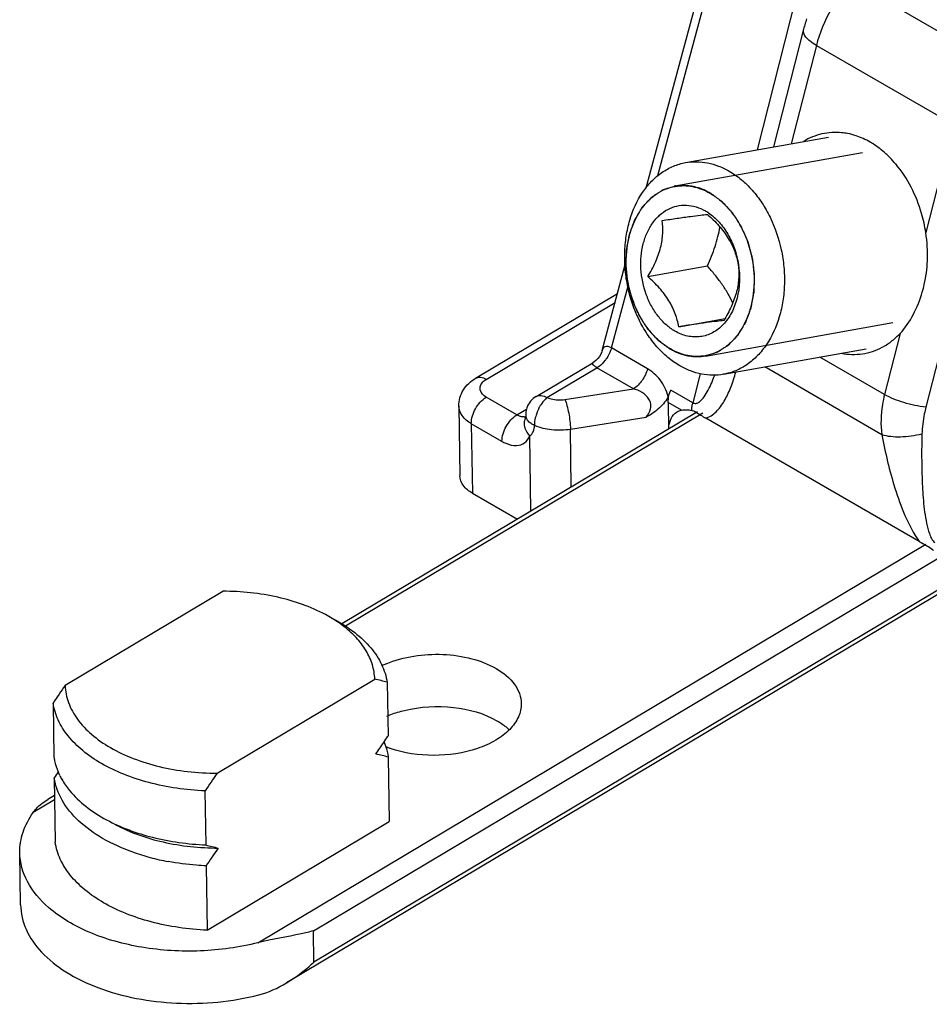
# Model space of a CAD drawing. Units: millimetres. Extents: x 299 to 994, y 404 to 873.
# Drawn here: x 530 to 551, y 426 to 449 of the extents above; entities that cross this region are included whole.
import ezdxf

# ---------------------------------------------------------------- set-up
doc = ezdxf.new("R2010")
doc.units = ezdxf.units.MM
doc.header["$LTSCALE"] = 23.1
doc.layers.get('0').update_dxf_attribs({"linetype": 'CONTINUOUS'})

# ---------------------------------------------------------------- blocks, each defined once
blk = doc.blocks.new('A$Cc6bf3921')
at = {"color": 7, "linetype": 'Continuous'}
for p, q in [((14.564, 19.042), (15.848, 23.807)), ((18.276, 22.901), (18.265, 22.866)), ((18.287, 22.936), (18.276, 22.901)), ((18.297, 22.971), (18.287, 22.936)), ((18.226, 22.726), (17.53, 19.993)), ((18.235, 22.761), (18.226, 22.726)), ((18.245, 22.796), (18.235, 22.761)), ((18.255, 22.831), (18.245, 22.796)), ((18.265, 22.866), (18.255, 22.831)), ((15.484, 19.626), (18.804, 20.221)), ((16.049, 18.916), (16.051, 18.915)), ((16.049, 18.916), (16.051, 18.915)), ((13.546, 15.262), (14.074, 17.223)), ((14.607, 16.975), (15.99, 17.223)), ((16.711, 17.261), (16.712, 17.258)), ((16.711, 17.261), (16.712, 17.258)), ((10.6, 14.613), (13.901, 16.582)), ((15.324, 15.812), (16.403, 16.005)), ((13.479, 15.118), (13.442, 15.07)), ((13.51, 15.171), (13.479, 15.118)), ((13.534, 15.227), (13.51, 15.171)), ((13.546, 15.262), (13.534, 15.227)), ((15.131, 15.295), (15.129, 15.296)), ((15.131, 15.295), (15.129, 15.296)), ((16.365, 14.705), (19.685, 15.299)), ((12.01, 14.189), (13.328, 14.975)), ((13.355, 14.992), (13.328, 14.975)), ((13.4, 15.028), (13.355, 14.992)), ((13.442, 15.07), (13.4, 15.028)), ((15.079, 14.187), (15.144, 14.337)), ((10.209, 13.964), (10.234, 12.346)), ((15.08, 14.049), (15.089, 13.432)), ((15.762, 13.833), (7.493, 8.901)), ((11.766, 13.753), (11.765, 13.729)), ((11.756, 13.681), (11.755, 13.678)), ((11.755, 13.679), (11.755, 13.678)), ((11.757, 13.686), (11.756, 13.681)), ((11.759, 13.691), (11.757, 13.686)), ((11.763, 13.707), (11.759, 13.691)), ((11.765, 13.729), (11.763, 13.707)), ((20.915, 10.816), (15.952, 13.686)), ((10.526, 11.939), (11.572, 11.334)), ((1.057, 7.474), (4.723, 9.661)), ((21.713, 9.807), (6.2, 0.555)), ((4.59, 5.431), (8.256, 7.618)), ((8.545, 7.545), (8.564, 6.291)), ((0.776, 7.061), (0.795, 5.807)), ((8.571, 5.805), (8.594, 4.308)), ((0.802, 5.321), (0.825, 3.824)), ((0.809, 4.914), (0.654, 4.822)), ((4.308, 5.018), (4.327, 3.764)), ((4.358, 1.781), (8.594, 4.308)), ((0.021, 2.369), (0.002, 3.583)), ((4.335, 3.278), (4.358, 1.781))]:
    blk.add_line(p, q, dxfattribs=at)
at = {"color": 9, "linetype": 'Continuous'}
for p, q in [((18.143, 23.844), (17.145, 19.924)), ((22.855, 21.811), (19.347, 23.84)), ((14.84, 19.326), (15.996, 23.617)), ((18.524, 22.352), (17.942, 20.067)), ((18.524, 22.352), (21.708, 20.511)), ((21.708, 20.511), (21.069, 18.001)), ((22.668, 20.216), (21.07, 13.941)), ((13.76, 15.318), (14.141, 16.734)), ((10.85, 14.588), (13.845, 16.375)), ((20.471, 15.653), (20.11, 14.237)), ((14.598, 14.833), (13.76, 15.318)), ((20.11, 14.237), (18.607, 15.106)), ((12.26, 14.164), (13.423, 14.858)), ((14.27, 14.368), (13.423, 14.858)), ((15.819, 14.718), (15.648, 14.045)), ((20.046, 13.3), (17.322, 14.876)), ((12.677, 14.119), (14.27, 14.368)), ((15.648, 14.045), (15.144, 14.337)), ((11.562, 13.761), (10.849, 14.173)), ((15.386, 13.872), (15.08, 14.049)), ((15.884, 13.801), (7.577, 8.847)), ((11.562, 13.761), (11.786, 13.895)), ((11.585, 13.75), (11.563, 13.761)), ((11.214, 13.145), (10.501, 13.557)), ((10.501, 13.557), (10.526, 11.939)), ((12.805, 13.431), (14.567, 13.707)), ((12.825, 12.081), (12.805, 13.431)), ((11.887, 11.522), (11.86, 13.269)), ((5.54, 1.491), (21.07, 10.753)), ((6.832, 1.767), (21.414, 10.464)), ((21.735, 9.92), (6.843, 1.038)), ((0.81, 4.811), (0.313, 4.514)), ((6.843, 1.038), (6.832, 1.767))]:
    blk.add_line(p, q, dxfattribs=at)
at = {"color": 2, "linetype": 'Continuous'}
for p, q in [((15.235, 19.084), (19.597, 19.865)), ((15.944, 15.127), (20.302, 15.907))]:
    blk.add_line(p, q, dxfattribs=at)
at = {"color": 7, "linetype": 'Continuous'}
for centre, radius, start, end in [((18.963, 18.829), 1.5, 79.0033, 84.2937), ((18.944, 18.742), 1.59, 71.5879, 78.9596), ((18.903, 18.616), 1.722, 65.6803, 71.6002), ((18.852, 18.503), 1.846, 59.9256, 65.6802), ((18.802, 18.415), 1.947, 57.628, 59.9473), ((18.422, 17.954), 2.546, 40.0979, 44.668), ((15.427, 18.015), 1.076, 99.8694, 100.135), ((15.359, 17.488), 1.171, 55.9656, 59.9443), ((17.757, 17.486), 3.351, 357.5769, 8.8494), ((19.204, 16.858), 1.748, 310.4916, 316.4464), ((19.346, 16.666), 1.509, 298.0046, 301.2151), ((15.752, 16.196), 1.076, 279.8694, 280.135), ((12.266, 13.759), 0.501, 120.8375, 160.2055), ((12.268, 13.759), 0.502, 168.0201, 180.8665), ((12.266, 13.759), 0.5, 160.2156, 167.9739), ((15.489, 13.361), 0.519, 72.7153, 75.8694), ((15.484, 13.347), 0.534, 66.1703, 72.6979), ((15.463, 13.299), 0.586, 62.1982, 66.1345), ((20.768, 21.561), 9.232, 237.3674, 237.7433), ((9.407, 5.855), 2.296, 112.7976, 115.4353), ((6.968, 1.89), 5.871, 74.4178, 77.3253), ((23.786, -8.323), 27.679, 145.2002, 146.2345), ((-17.042, 23.426), 30.81, 325.8906, 326.2101), ((-13.293, 20.881), 26.28, 325.1855, 325.9004), ((9.424, 8.31), 2.438, 247.9027, 250.6399), ((6.994, 0.15), 5.871, 74.4178, 77.3253), ((26.408, -11.814), 30.81, 145.8906, 146.2101), ((2.372, 6.087), 1.605, 202.8748, 206.0653), ((2.446, 6.123), 1.688, 206.0702, 209.6291), ((27.319, -10.366), 27.679, 145.2002, 146.2345), ((5.904, 9.419), 5.871, 254.4178, 257.3253), ((27.345, -12.106), 27.679, 145.2002, 146.2345), ((4.359, 8.488), 5.188, 250.6043, 255.1913), ((4.505, 9.055), 5.774, 255.234, 259.499)]:
    blk.add_arc(centre, radius, start, end, dxfattribs=at)
at = {"color": 2, "linetype": 'Continuous'}
blk.add_arc((15.52, 17.475), 1.634, 99.4896, 100.016, dxfattribs=at)
at = {"color": 9, "linetype": 'Continuous'}
for centre, radius, start, end in [((16.947, 13.713), 1.341, 165.6797, 169.6829), ((15.662, 14.26), 0.243, 300.6673, 304.9519), ((11.936, 13.754), 0.17, 180.875, 187.2435), ((16.807, 13.739), 1.199, 169.6745, 173.9886), ((12.059, 13.559), 0.328, 177.527, 186.5938), ((11.721, 13.905), 0.192, 273.2268, 279.8255), ((15.845, 14.089), 0.416, 284.9342, 288.3164)]:
    blk.add_arc(centre, radius, start, end, dxfattribs=at)
for points, knots in [([(19.347, 23.84), (19.26, 23.751), (19.088, 23.543), (18.777, 23.064), (18.599, 22.645), (18.524, 22.352)], [0, 0, 0, 0, 0.217414, 0.470584, 1, 1, 1, 1]), ([(18.524, 22.352), (18.475, 22.381), (18.389, 22.437), (18.286, 22.531), (18.224, 22.624), (18.218, 22.692), (18.224, 22.719)], [0, 0, 0, 0, 0.339811, 0.617653, 0.831427, 1, 1, 1, 1]), ([(13.76, 15.318), (13.716, 15.344), (13.635, 15.375), (13.564, 15.315), (13.551, 15.281), (13.546, 15.263)], [0, 0, 0, 0, 0.584755, 0.785055, 1, 1, 1, 1]), ([(13.76, 15.318), (13.754, 15.297), (13.727, 15.213), (13.686, 15.133), (13.649, 15.077)], [0, 0, 0, 0, 0.241497, 1, 1, 1, 1]), ([(13.424, 14.858), (13.411, 14.866), (13.389, 14.88), (13.357, 14.902), (13.333, 14.924), (13.317, 14.945), (13.315, 14.965), (13.323, 14.972), (13.328, 14.975)], [0, 0, 0, 0, 0.252753, 0.462346, 0.688883, 0.828461, 0.916192, 1, 1, 1, 1]), ([(13.649, 15.077), (13.636, 15.059), (13.585, 14.989), (13.523, 14.927), (13.472, 14.89)], [0, 0, 0, 0, 0.260401, 1, 1, 1, 1]), ([(14.598, 14.833), (14.574, 14.736), (14.488, 14.559), (14.35, 14.416), (14.27, 14.368)], [0, 0, 0, 0, 0.515905, 1, 1, 1, 1]), ([(15.079, 14.187), (15.042, 14.326), (14.921, 14.581), (14.71, 14.768), (14.598, 14.833)], [0, 0, 0, 0, 0.527073, 1, 1, 1, 1]), ([(15.801, 14.061), (15.847, 14.093), (15.923, 14.185), (16.044, 14.394), (16.116, 14.567), (16.16, 14.685)], [0, 0, 0, 0, 0.232351, 0.480219, 1, 1, 1, 1]), ([(15.976, 13.693), (16.069, 13.724), (16.238, 13.856), (16.411, 14.12), (16.549, 14.425), (16.62, 14.643), (16.652, 14.756)], [0, 0, 0, 0, 0.22818, 0.470604, 0.728856, 1, 1, 1, 1]), ([(10.6, 14.613), (10.633, 14.633), (10.726, 14.647), (10.808, 14.612), (10.85, 14.588)], [0, 0, 0, 0, 0.446372, 1, 1, 1, 1]), ([(10.849, 14.173), (10.786, 14.21), (10.695, 14.295), (10.705, 14.443), (10.745, 14.501), (10.77, 14.527)], [0, 0, 0, 0, 0.520295, 0.746905, 1, 1, 1, 1]), ([(12.01, 14.189), (12.043, 14.208), (12.136, 14.223), (12.218, 14.188), (12.26, 14.164)], [0, 0, 0, 0, 0.446369, 1, 1, 1, 1]), ([(14.567, 13.707), (14.615, 13.762), (14.675, 13.866), (14.679, 14.02), (14.624, 14.165), (14.478, 14.294), (14.34, 14.349), (14.27, 14.368)], [0, 0, 0, 0, 0.247709, 0.376393, 0.505557, 0.755932, 1, 1, 1, 1]), ([(20.11, 14.237), (20.09, 14.158), (20.025, 13.851), (20.015, 13.531), (20.046, 13.3)], [0, 0, 0, 0, 0.257864, 1, 1, 1, 1]), ([(21.07, 13.941), (20.898, 13.959), (20.566, 14.029), (20.251, 14.155), (20.11, 14.237)], [0, 0, 0, 0, 0.516066, 1, 1, 1, 1]), ([(10.501, 13.557), (10.419, 13.605), (10.278, 13.714), (10.21, 13.886), (10.209, 13.964)], [0, 0, 0, 0, 0.548057, 1, 1, 1, 1]), ([(10.501, 13.557), (10.5, 13.678), (10.58, 13.918), (10.744, 14.111), (10.849, 14.173)], [0, 0, 0, 0, 0.497666, 1, 1, 1, 1]), ([(12.114, 13.993), (12.103, 13.975), (12.059, 13.899), (12.025, 13.818), (12.006, 13.756)], [0, 0, 0, 0, 0.246694, 1, 1, 1, 1]), ([(12.26, 14.164), (12.247, 14.153), (12.191, 14.103), (12.145, 14.042), (12.114, 13.993)], [0, 0, 0, 0, 0.226741, 1, 1, 1, 1]), ([(12.26, 14.164), (12.29, 14.151), (12.425, 14.107), (12.571, 14.103), (12.677, 14.119)], [0, 0, 0, 0, 0.236277, 1, 1, 1, 1]), ([(12.677, 14.119), (12.697, 14.074), (12.73, 13.968), (12.78, 13.74), (12.803, 13.555), (12.805, 13.431)], [0, 0, 0, 0, 0.20922, 0.471489, 1, 1, 1, 1]), ([(15.648, 14.045), (15.67, 14.033), (15.72, 14.02), (15.766, 14.04), (15.786, 14.051)], [0, 0, 0, 0, 0.523726, 1, 1, 1, 1]), ([(11.214, 13.145), (11.212, 13.266), (11.293, 13.506), (11.457, 13.699), (11.562, 13.761)], [0, 0, 0, 0, 0.497672, 1, 1, 1, 1]), ([(12.006, 13.756), (12, 13.735), (11.979, 13.658), (11.968, 13.578), (11.969, 13.52)], [0, 0, 0, 0, 0.267271, 1, 1, 1, 1]), ([(21.07, 13.941), (21.057, 13.89), (21.01, 13.684), (20.983, 13.473), (20.979, 13.315)], [0, 0, 0, 0, 0.252739, 1, 1, 1, 1]), ([(11.732, 13.713), (11.724, 13.713), (11.688, 13.713), (11.651, 13.72), (11.625, 13.731)], [0, 0, 0, 0, 0.224554, 1, 1, 1, 1]), ([(11.733, 13.521), (11.735, 13.499), (11.755, 13.406), (11.809, 13.322), (11.86, 13.269)], [0, 0, 0, 0, 0.235421, 1, 1, 1, 1]), ([(11.969, 13.518), (11.942, 13.529), (11.854, 13.575), (11.776, 13.662), (11.767, 13.733)], [0, 0, 0, 0, 0.297008, 1, 1, 1, 1]), ([(11.86, 13.269), (11.893, 13.297), (11.951, 13.374), (11.971, 13.469), (11.971, 13.519)], [0, 0, 0, 0, 0.457732, 1, 1, 1, 1]), ([(11.971, 13.519), (12.097, 13.466), (12.376, 13.402), (12.661, 13.409), (12.805, 13.431)], [0, 0, 0, 0, 0.485396, 1, 1, 1, 1]), ([(20.979, 13.315), (20.815, 13.273), (20.503, 13.228), (20.184, 13.256), (20.046, 13.3)], [0, 0, 0, 0, 0.538967, 1, 1, 1, 1]), ([(20.046, 13.3), (20.126, 12.881), (20.275, 12.244), (20.573, 11.414), (20.781, 11.004), (20.915, 10.816)], [0, 0, 0, 0, 0.484214, 0.738354, 1, 1, 1, 1]), ([(20.979, 13.315), (20.97, 12.974), (20.968, 12.459), (21.007, 11.767), (21.05, 11.416), (21.087, 11.241)], [0, 0, 0, 0, 0.491525, 0.742671, 1, 1, 1, 1]), ([(11.214, 13.145), (11.243, 13.129), (11.348, 13.074), (11.469, 13.044), (11.555, 13.049)], [0, 0, 0, 0, 0.279668, 1, 1, 1, 1]), ([(11.555, 13.049), (11.619, 13.052), (11.753, 13.095), (11.833, 13.208), (11.86, 13.269)], [0, 0, 0, 0, 0.491655, 1, 1, 1, 1]), ([(21.087, 11.241), (21.104, 11.16), (21.135, 11.038), (21.199, 10.886), (21.247, 10.817), (21.278, 10.792)], [0, 0, 0, 0, 0.504039, 0.758224, 1, 1, 1, 1])]:
    blk.add_open_spline(points, degree=3, knots=knots, dxfattribs=at)
at = {"color": 7, "linetype": 'Continuous'}
for points, knots in [([(19.112, 20.322), (18.96, 20.337), (18.648, 20.319), (18.359, 20.2), (18.227, 20.12)], [0, 0, 0, 0, 0.498125, 1, 1, 1, 1]), ([(20.233, 19.745), (20.203, 19.775), (20.082, 19.891), (19.949, 19.993), (19.844, 20.06)], [0, 0, 0, 0, 0.256893, 1, 1, 1, 1]), ([(15.348, 14.903), (15.251, 14.96), (15.061, 15.094), (14.807, 15.344), (14.582, 15.64), (14.326, 16.092), (14.154, 16.598), (14.073, 17.127), (14.06, 17.526), (14.095, 17.916), (14.202, 18.4), (14.398, 18.841), (14.682, 19.195), (14.924, 19.403), (15.193, 19.551), (15.386, 19.609), (15.484, 19.626)], [0, 0, 0, 0, 0.05847, 0.119938, 0.184242, 0.250967, 0.388837, 0.458668, 0.5279, 0.595737, 0.661484, 0.784424, 0.841628, 0.896152, 0.948631, 1, 1, 1, 1]), ([(15.484, 19.626), (15.567, 19.641), (15.739, 19.655), (15.999, 19.628), (16.257, 19.553), (16.42, 19.474), (16.5, 19.428)], [0, 0, 0, 0, 0.240988, 0.485836, 0.737992, 1, 1, 1, 1]), ([(21.069, 18.001), (21.046, 18.151), (20.92, 18.721), (20.649, 19.264), (20.37, 19.595)], [0, 0, 0, 0, 0.258735, 1, 1, 1, 1]), ([(16.5, 19.428), (16.598, 19.371), (16.788, 19.237), (17.042, 18.987), (17.267, 18.691), (17.523, 18.239), (17.695, 17.733), (17.776, 17.204), (17.789, 16.805), (17.754, 16.415), (17.647, 15.931), (17.45, 15.49), (17.166, 15.136), (16.925, 14.928), (16.656, 14.78), (16.462, 14.722), (16.365, 14.705)], [0, 0, 0, 0, 0.05847, 0.119938, 0.184242, 0.250967, 0.388837, 0.458668, 0.5279, 0.595737, 0.661484, 0.784424, 0.841628, 0.896152, 0.948631, 1, 1, 1, 1]), ([(15.129, 15.296), (15.051, 15.341), (14.899, 15.448), (14.696, 15.648), (14.516, 15.885), (14.311, 16.247), (14.139, 16.753), (14.089, 17.287), (14.126, 17.707), (14.212, 18.093), (14.369, 18.446), (14.596, 18.729), (14.79, 18.895), (15.005, 19.015), (15.16, 19.06), (15.238, 19.074)], [0, 0, 0, 0, 0.058485, 0.11997, 0.184292, 0.251035, 0.388942, 0.527793, 0.595647, 0.661409, 0.784376, 0.841592, 0.896127, 0.948619, 1, 1, 1, 1]), ([(15.242, 19.075), (15.309, 19.087), (15.445, 19.097), (15.651, 19.075), (15.855, 19.015), (15.985, 18.953), (16.049, 18.916)], [0, 0, 0, 0, 0.241011, 0.485904, 0.73808, 1, 1, 1, 1]), ([(16.051, 18.915), (16.129, 18.87), (16.28, 18.763), (16.484, 18.563), (16.664, 18.326), (16.869, 17.964), (17.041, 17.458), (17.091, 16.924), (17.053, 16.505), (16.968, 16.118), (16.81, 15.765), (16.583, 15.482), (16.39, 15.316), (16.175, 15.197), (16.02, 15.151), (15.942, 15.137)], [0, 0, 0, 0, 0.058485, 0.11997, 0.184292, 0.251035, 0.388942, 0.527793, 0.595647, 0.661409, 0.784376, 0.841592, 0.896127, 0.948619, 1, 1, 1, 1]), ([(15.234, 15.709), (15.161, 15.752), (15.019, 15.856), (14.835, 16.056), (14.68, 16.294), (14.519, 16.655), (14.438, 17.052), (14.443, 17.449), (14.491, 17.734), (14.566, 17.955), (14.647, 18.114), (14.737, 18.257), (14.871, 18.41), (15.063, 18.546), (15.277, 18.627), (15.503, 18.647), (15.732, 18.606), (15.876, 18.542), (15.945, 18.502)], [0, 0, 0, 0, 0.060358, 0.124429, 0.191847, 0.261808, 0.4045, 0.475106, 0.543521, 0.60883, 0.640169, 0.670569, 0.728562, 0.783458, 0.836441, 0.889123, 0.943186, 1, 1, 1, 1]), ([(14.94, 18.281), (15.056, 18.299), (15.274, 18.331), (15.57, 18.373), (15.804, 18.403), (15.935, 18.418), (15.989, 18.424)], [0, 0, 0, 0, 0.331609, 0.624012, 0.846944, 1, 1, 1, 1]), ([(15.989, 18.424), (16.083, 18.34), (16.26, 18.167), (16.449, 17.923), (16.562, 17.715), (16.647, 17.515), (16.687, 17.361), (16.706, 17.26)], [0, 0, 0, 0, 0.269979, 0.533488, 0.658771, 0.778062, 1, 1, 1, 1]), ([(16.014, 18.459), (16.105, 18.398), (16.275, 18.246), (16.479, 17.961), (16.631, 17.627), (16.692, 17.385), (16.711, 17.261)], [0, 0, 0, 0, 0.229868, 0.476128, 0.734896, 1, 1, 1, 1]), ([(14.607, 16.975), (14.671, 17.083), (14.787, 17.301), (14.893, 17.588), (14.939, 17.816), (14.96, 18.027), (14.952, 18.182), (14.94, 18.281)], [0, 0, 0, 0, 0.273459, 0.538417, 0.663362, 0.781626, 1, 1, 1, 1]), ([(15.99, 17.223), (16.024, 17.298), (16.088, 17.448), (16.171, 17.675), (16.238, 17.902), (16.269, 18.054), (16.282, 18.129)], [0, 0, 0, 0, 0.258155, 0.512467, 0.760485, 1, 1, 1, 1]), ([(16.712, 17.258), (16.752, 17), (16.743, 16.664), (16.628, 16.299), (16.533, 16.085), (16.403, 15.898), (16.242, 15.753), (16.112, 15.669), (15.973, 15.61), (15.827, 15.576), (15.677, 15.57), (15.526, 15.59), (15.376, 15.636), (15.281, 15.682), (15.234, 15.709)], [0, 0, 0, 0, 0.289006, 0.357426, 0.423405, 0.547352, 0.60586, 0.662444, 0.717696, 0.772344, 0.827184, 0.882981, 0.940429, 1, 1, 1, 1]), ([(16.581, 16.365), (16.545, 16.44), (16.466, 16.591), (16.326, 16.809), (16.166, 17.02), (16.05, 17.156), (15.99, 17.223)], [0, 0, 0, 0, 0.23953, 0.48762, 0.742014, 1, 1, 1, 1]), ([(16.706, 17.26), (16.718, 17.161), (16.726, 17.006), (16.705, 16.795), (16.659, 16.566), (16.553, 16.28), (16.437, 16.062), (16.373, 15.954)], [0, 0, 0, 0, 0.218375, 0.336639, 0.461584, 0.726542, 1, 1, 1, 1]), ([(20.988, 16.617), (21.004, 16.675), (21.066, 16.913), (21.098, 17.159), (21.105, 17.344)], [0, 0, 0, 0, 0.246967, 1, 1, 1, 1]), ([(15.324, 15.812), (15.305, 15.913), (15.265, 16.067), (15.18, 16.267), (15.067, 16.475), (14.879, 16.718), (14.701, 16.892), (14.607, 16.975)], [0, 0, 0, 0, 0.221938, 0.341229, 0.466512, 0.730021, 1, 1, 1, 1]), ([(20.471, 15.654), (20.593, 15.782), (20.799, 16.093), (20.935, 16.435), (20.988, 16.617)], [0, 0, 0, 0, 0.484304, 1, 1, 1, 1]), ([(16.373, 15.954), (16.32, 15.949), (16.188, 15.934), (15.954, 15.903), (15.658, 15.861), (15.44, 15.829), (15.324, 15.812)], [0, 0, 0, 0, 0.153056, 0.375989, 0.668392, 1, 1, 1, 1]), ([(15.937, 15.136), (15.871, 15.124), (15.735, 15.114), (15.529, 15.136), (15.324, 15.196), (15.194, 15.258), (15.131, 15.295)], [0, 0, 0, 0, 0.241011, 0.485904, 0.73808, 1, 1, 1, 1]), ([(19.107, 15.194), (19.266, 15.163), (19.598, 15.153), (19.912, 15.258), (20.055, 15.334)], [0, 0, 0, 0, 0.501167, 1, 1, 1, 1]), ([(16.365, 14.705), (16.281, 14.69), (16.11, 14.676), (15.85, 14.703), (15.592, 14.778), (15.428, 14.857), (15.348, 14.903)], [0, 0, 0, 0, 0.240988, 0.485836, 0.737992, 1, 1, 1, 1]), ([(10.209, 13.964), (10.207, 14.095), (10.285, 14.363), (10.487, 14.546), (10.6, 14.613)], [0, 0, 0, 0, 0.499324, 1, 1, 1, 1]), ([(15.087, 14.206), (15.038, 14.099), (14.882, 13.902), (14.676, 13.769), (14.567, 13.707)], [0, 0, 0, 0, 0.484584, 1, 1, 1, 1]), ([(15.08, 14.049), (15.08, 14.075), (15.086, 14.127), (15.081, 14.181), (15.087, 14.206)], [0, 0, 0, 0, 0.499929, 1, 1, 1, 1]), ([(15.091, 13.433), (15.094, 13.517), (15.121, 13.672), (15.225, 13.797), (15.284, 13.833)], [0, 0, 0, 0, 0.546672, 1, 1, 1, 1]), ([(15.457, 13.881), (15.47, 13.882), (15.523, 13.882), (15.576, 13.874), (15.615, 13.864)], [0, 0, 0, 0, 0.238122, 1, 1, 1, 1]), ([(10.526, 11.939), (10.444, 11.986), (10.303, 12.095), (10.235, 12.268), (10.234, 12.346)], [0, 0, 0, 0, 0.548057, 1, 1, 1, 1]), ([(21.088, 10.722), (21.102, 10.715), (21.159, 10.683), (21.213, 10.644), (21.25, 10.611)], [0, 0, 0, 0, 0.243767, 1, 1, 1, 1]), ([(7.11, 9.118), (6.765, 9.303), (5.977, 9.575), (5.153, 9.66), (4.723, 9.661)], [0, 0, 0, 0, 0.476687, 1, 1, 1, 1]), ([(7.506, 8.866), (7.476, 8.889), (7.349, 8.98), (7.214, 9.062), (7.11, 9.118)], [0, 0, 0, 0, 0.242245, 1, 1, 1, 1]), ([(7.318, 9.006), (7.484, 8.917), (7.789, 8.723), (8.167, 8.369), (8.43, 7.975), (8.523, 7.686), (8.545, 7.545)], [0, 0, 0, 0, 0.286752, 0.546644, 0.782231, 1, 1, 1, 1]), ([(8.256, 7.618), (8.252, 7.731), (8.213, 7.963), (8.061, 8.295), (7.822, 8.604), (7.618, 8.782), (7.506, 8.866)], [0, 0, 0, 0, 0.225915, 0.463577, 0.720086, 1, 1, 1, 1]), ([(8.518, 7.972), (8.929, 8.145), (9.623, 8.245), (10.494, 8.122), (10.902, 7.967), (11.078, 7.864)], [0, 0, 0, 0, 0.50933, 0.767055, 1, 1, 1, 1]), ([(11.078, 7.864), (11.242, 7.77), (11.524, 7.552), (11.661, 7.207), (11.663, 7.051)], [0, 0, 0, 0, 0.548054, 1, 1, 1, 1]), ([(1.057, 7.474), (1.061, 7.338), (1.118, 7.056), (1.335, 6.664), (1.673, 6.31), (2.117, 6.004), (2.65, 5.755), (3.255, 5.57), (3.909, 5.457), (4.361, 5.431), (4.59, 5.431)], [0, 0, 0, 0, 0.091982, 0.190433, 0.299091, 0.419708, 0.55223, 0.695104, 0.845752, 1, 1, 1, 1]), ([(4.308, 5.018), (3.869, 5.037), (3.224, 5.129), (2.427, 5.389), (1.907, 5.637), (1.468, 5.935), (1.122, 6.277), (0.882, 6.653), (0.796, 6.927), (0.776, 7.061)], [0, 0, 0, 0, 0.301682, 0.443106, 0.574968, 0.696041, 0.806212, 0.906658, 1, 1, 1, 1]), ([(8.536, 6.758), (8.568, 6.771), (8.702, 6.824), (8.84, 6.866), (8.946, 6.891)], [0, 0, 0, 0, 0.242991, 1, 1, 1, 1]), ([(11.663, 7.051), (11.664, 6.945), (11.613, 6.719), (11.395, 6.423), (11.062, 6.176), (10.477, 5.918), (9.63, 5.795), (8.937, 5.896), (8.616, 6.009)], [0, 0, 0, 0, 0.088015, 0.186251, 0.299954, 0.42907, 0.715873, 1, 1, 1, 1]), ([(8.946, 6.891), (9.317, 6.981), (10.062, 7.024), (10.793, 6.827), (11.097, 6.651)], [0, 0, 0, 0, 0.520217, 1, 1, 1, 1]), ([(11.097, 6.651), (11.124, 6.635), (11.225, 6.573), (11.319, 6.501), (11.383, 6.441)], [0, 0, 0, 0, 0.261032, 1, 1, 1, 1]), ([(8.473, 6.149), (8.485, 6.121), (8.528, 6.009), (8.558, 5.893), (8.571, 5.805)], [0, 0, 0, 0, 0.255019, 1, 1, 1, 1]), ([(0.795, 5.807), (0.799, 5.778), (0.821, 5.66), (0.858, 5.546), (0.893, 5.463)], [0, 0, 0, 0, 0.245989, 1, 1, 1, 1]), ([(2.636, 3.594), (2.392, 3.68), (1.941, 3.881), (1.37, 4.287), (0.968, 4.768), (0.83, 5.14), (0.802, 5.321)], [0, 0, 0, 0, 0.295434, 0.559176, 0.791531, 1, 1, 1, 1]), ([(0.979, 5.289), (1.032, 5.196), (1.194, 4.964), (1.541, 4.636), (1.852, 4.437), (2.022, 4.346)], [0, 0, 0, 0, 0.225538, 0.593263, 1, 1, 1, 1]), ([(0.313, 4.514), (0.336, 4.547), (0.432, 4.667), (0.556, 4.764), (0.654, 4.822)], [0, 0, 0, 0, 0.258772, 1, 1, 1, 1]), ([(0.002, 3.583), (0, 3.743), (0.055, 4.077), (0.214, 4.374), (0.313, 4.514)], [0, 0, 0, 0, 0.483108, 1, 1, 1, 1]), ([(2.022, 4.346), (2.357, 4.166), (3.115, 3.891), (3.911, 3.782), (4.327, 3.764)], [0, 0, 0, 0, 0.477081, 1, 1, 1, 1]), ([(2.23, 4.234), (2.575, 4.049), (3.362, 3.777), (4.186, 3.692), (4.616, 3.691)], [0, 0, 0, 0, 0.476687, 1, 1, 1, 1]), ([(4.358, 1.781), (3.919, 1.8), (3.274, 1.892), (2.476, 2.152), (1.957, 2.4), (1.518, 2.698), (1.171, 3.04), (0.931, 3.416), (0.846, 3.69), (0.825, 3.824)], [0, 0, 0, 0, 0.301682, 0.443106, 0.574968, 0.696042, 0.806212, 0.906658, 1, 1, 1, 1]), ([(0.673, 2.309), (0.476, 2.48), (0.146, 2.86), (0.006, 3.353), (0.002, 3.583)], [0, 0, 0, 0, 0.531333, 1, 1, 1, 1]), ([(4.335, 3.278), (4.26, 3.282), (3.965, 3.299), (3.67, 3.338), (3.453, 3.378)], [0, 0, 0, 0, 0.252154, 1, 1, 1, 1]), ([(0.021, 2.369), (0.024, 2.175), (0.121, 1.766), (0.504, 1.227), (1.087, 0.77), (2.122, 0.277), (3.662, 0), (4.937, 0.118), (5.559, 0.277)], [0, 0, 0, 0, 0.08851, 0.185896, 0.297215, 0.423222, 0.706823, 1, 1, 1, 1]), ([(5.54, 1.491), (5.104, 1.379), (4.2, 1.255), (2.864, 1.334), (1.652, 1.664), (0.95, 2.066), (0.673, 2.309)], [0, 0, 0, 0, 0.265255, 0.532931, 0.782993, 1, 1, 1, 1]), ([(6.832, 1.767), (6.737, 1.74), (6.309, 1.637), (5.872, 1.575), (5.54, 1.491)], [0, 0, 0, 0, 0.222932, 1, 1, 1, 1]), ([(6.2, 0.555), (6.258, 0.59), (6.485, 0.734), (6.695, 0.903), (6.843, 1.038)], [0, 0, 0, 0, 0.253037, 1, 1, 1, 1])]:
    blk.add_open_spline(points, degree=3, knots=knots, dxfattribs=at)
at = {"color": 2, "linetype": 'Continuous'}
for points, knots in [([(15.127, 15.287), (15.108, 15.3), (15.071, 15.327), (15.016, 15.367), (14.97, 15.401), (14.934, 15.428), (14.906, 15.448), (14.883, 15.465), (14.867, 15.476), (14.859, 15.482), (14.854, 15.486), (14.85, 15.49), (14.845, 15.496), (14.837, 15.505), (14.827, 15.516), (14.814, 15.529), (14.798, 15.547), (14.777, 15.569), (14.745, 15.605), (14.712, 15.64), (14.679, 15.676), (14.654, 15.702), (14.636, 15.722), (14.623, 15.736), (14.617, 15.742), (14.611, 15.749), (14.606, 15.757), (14.601, 15.765), (14.594, 15.776), (14.582, 15.795), (14.565, 15.821), (14.544, 15.853), (14.516, 15.896), (14.489, 15.939), (14.461, 15.982), (14.444, 16.008), (14.43, 16.03), (14.421, 16.043), (14.415, 16.054), (14.409, 16.062), (14.405, 16.071), (14.4, 16.083), (14.393, 16.098), (14.383, 16.122), (14.369, 16.152), (14.353, 16.189), (14.332, 16.237), (14.311, 16.285), (14.289, 16.333), (14.276, 16.364), (14.265, 16.388), (14.259, 16.403), (14.254, 16.414), (14.251, 16.419), (14.25, 16.426), (14.247, 16.434), (14.244, 16.447), (14.239, 16.463), (14.232, 16.489), (14.223, 16.522), (14.213, 16.561), (14.199, 16.613), (14.184, 16.665), (14.17, 16.717), (14.161, 16.749), (14.154, 16.775), (14.15, 16.792), (14.147, 16.803), (14.146, 16.81), (14.145, 16.82), (14.142, 16.841), (14.138, 16.875), (14.133, 16.915), (14.128, 16.955), (14.122, 17.009), (14.115, 17.063), (14.11, 17.11), (14.107, 17.136), (14.104, 17.156), (14.102, 17.173), (14.101, 17.187), (14.099, 17.2), (14.1, 17.217), (14.1, 17.243), (14.101, 17.276), (14.103, 17.329), (14.105, 17.396), (14.106, 17.462), (14.108, 17.515), (14.109, 17.548), (14.11, 17.575), (14.11, 17.592), (14.113, 17.604), (14.115, 17.617), (14.118, 17.633), (14.121, 17.652), (14.126, 17.677), (14.134, 17.721), (14.144, 17.772), (14.153, 17.822), (14.16, 17.86), (14.167, 17.898), (14.173, 17.929), (14.177, 17.95), (14.179, 17.959), (14.18, 17.966), (14.183, 17.973), (14.186, 17.981), (14.19, 17.993), (14.198, 18.013), (14.208, 18.042), (14.225, 18.088), (14.242, 18.133), (14.259, 18.179), (14.272, 18.214), (14.282, 18.242), (14.291, 18.265), (14.296, 18.28), (14.3, 18.291), (14.303, 18.298), (14.305, 18.304), (14.308, 18.309), (14.313, 18.318), (14.321, 18.33), (14.333, 18.35), (14.348, 18.374), (14.371, 18.414), (14.395, 18.454), (14.419, 18.493), (14.437, 18.523), (14.452, 18.547), (14.464, 18.567), (14.471, 18.579), (14.477, 18.589), (14.481, 18.596), (14.485, 18.599), (14.488, 18.603), (14.495, 18.61), (14.504, 18.62), (14.519, 18.636), (14.538, 18.656), (14.567, 18.687), (14.597, 18.719), (14.627, 18.75), (14.649, 18.774), (14.668, 18.794), (14.681, 18.807), (14.688, 18.815), (14.693, 18.82), (14.696, 18.824), (14.7, 18.828), (14.706, 18.832), (14.712, 18.836), (14.721, 18.842), (14.731, 18.849), (14.749, 18.86), (14.77, 18.874), (14.805, 18.896), (14.839, 18.918), (14.874, 18.941), (14.895, 18.955), (14.913, 18.966), (14.925, 18.974), (14.936, 18.981), (14.945, 18.987), (14.95, 18.99), (14.954, 18.993), (14.959, 18.995), (14.968, 18.997), (14.984, 19.003), (15.008, 19.011), (15.036, 19.02), (15.074, 19.032), (15.122, 19.047), (15.179, 19.066), (15.217, 19.078), (15.235, 19.084)], [0, 0, 0, 0, 0.015625, 0.03125, 0.046875, 0.054688, 0.0625, 0.070312, 0.074219, 0.076172, 0.077148, 0.078125, 0.080078, 0.082031, 0.085938, 0.089844, 0.09375, 0.101562, 0.109375, 0.125, 0.132812, 0.140625, 0.148438, 0.150391, 0.152344, 0.154297, 0.15625, 0.158203, 0.160156, 0.164062, 0.171875, 0.179688, 0.1875, 0.203125, 0.210938, 0.21875, 0.222656, 0.226562, 0.228516, 0.230469, 0.232422, 0.234375, 0.238281, 0.242188, 0.25, 0.257812, 0.265625, 0.28125, 0.289062, 0.296875, 0.300781, 0.304688, 0.306641, 0.307617, 0.308594, 0.310547, 0.3125, 0.316406, 0.320312, 0.328125, 0.335938, 0.34375, 0.359375, 0.367188, 0.375, 0.378906, 0.382812, 0.384766, 0.385742, 0.386719, 0.390625, 0.398438, 0.40625, 0.414062, 0.421875, 0.4375, 0.445312, 0.449219, 0.453125, 0.457031, 0.458984, 0.460938, 0.464844, 0.46875, 0.476562, 0.484375, 0.5, 0.515625, 0.523438, 0.53125, 0.535156, 0.539062, 0.541016, 0.542969, 0.546875, 0.550781, 0.554688, 0.5625, 0.578125, 0.585938, 0.59375, 0.601562, 0.609375, 0.613281, 0.614258, 0.615234, 0.617188, 0.619141, 0.621094, 0.625, 0.632812, 0.640625, 0.65625, 0.664062, 0.671875, 0.679688, 0.683594, 0.6875, 0.689453, 0.691406, 0.692383, 0.693359, 0.695312, 0.699219, 0.703125, 0.710938, 0.71875, 0.734375, 0.742188, 0.75, 0.757812, 0.761719, 0.765625, 0.767578, 0.769531, 0.770508, 0.771484, 0.773438, 0.777344, 0.78125, 0.789062, 0.796875, 0.8125, 0.820312, 0.828125, 0.835938, 0.839844, 0.841797, 0.84375, 0.844727, 0.845703, 0.847656, 0.849609, 0.851562, 0.855469, 0.859375, 0.867188, 0.875, 0.890625, 0.898438, 0.90625, 0.910156, 0.914062, 0.917969, 0.919922, 0.921875, 0.922852, 0.923828, 0.925781, 0.929688, 0.9375, 0.945312, 0.953125, 0.96875, 0.984375, 1, 1, 1, 1]), ([(15.25, 19.087), (15.267, 19.088), (15.3, 19.092), (15.338, 19.096), (15.363, 19.098), (15.373, 19.099), (15.381, 19.1), (15.39, 19.1), (15.405, 19.1), (15.426, 19.099), (15.451, 19.099), (15.476, 19.098), (15.497, 19.098), (15.512, 19.098), (15.521, 19.097), (15.529, 19.096), (15.54, 19.094), (15.565, 19.091), (15.595, 19.087), (15.624, 19.082), (15.639, 19.08), (15.648, 19.079), (15.654, 19.078), (15.66, 19.076), (15.669, 19.074), (15.683, 19.07), (15.713, 19.063), (15.743, 19.055), (15.768, 19.048), (15.778, 19.045), (15.787, 19.043), (15.795, 19.04), (15.81, 19.035), (15.831, 19.027), (15.856, 19.017), (15.881, 19.007), (15.901, 18.999), (15.916, 18.994), (15.924, 18.99), (15.932, 18.986), (15.943, 18.981), (15.967, 18.968), (16.004, 18.949), (16.037, 18.933), (16.053, 18.924)], [0, 0, 0, 0, 0.0625, 0.125, 0.140625, 0.15625, 0.164062, 0.171875, 0.1875, 0.21875, 0.25, 0.28125, 0.3125, 0.328125, 0.335938, 0.34375, 0.359375, 0.375, 0.4375, 0.46875, 0.484375, 0.492188, 0.5, 0.507812, 0.515625, 0.53125, 0.5625, 0.625, 0.640625, 0.65625, 0.664062, 0.671875, 0.6875, 0.71875, 0.75, 0.78125, 0.8125, 0.828125, 0.835938, 0.84375, 0.859375, 0.875, 0.9375, 1, 1, 1, 1]), ([(16.053, 18.924), (16.071, 18.911), (16.108, 18.884), (16.163, 18.844), (16.209, 18.81), (16.246, 18.783), (16.273, 18.763), (16.296, 18.746), (16.313, 18.735), (16.321, 18.729), (16.325, 18.725), (16.329, 18.721), (16.334, 18.715), (16.343, 18.706), (16.353, 18.695), (16.365, 18.682), (16.382, 18.664), (16.402, 18.642), (16.435, 18.607), (16.468, 18.571), (16.501, 18.536), (16.525, 18.509), (16.544, 18.489), (16.556, 18.476), (16.562, 18.469), (16.568, 18.462), (16.573, 18.454), (16.579, 18.446), (16.585, 18.435), (16.597, 18.417), (16.615, 18.39), (16.635, 18.358), (16.663, 18.315), (16.691, 18.272), (16.718, 18.23), (16.736, 18.203), (16.749, 18.181), (16.758, 18.168), (16.765, 18.157), (16.77, 18.15), (16.774, 18.14), (16.78, 18.128), (16.786, 18.113), (16.797, 18.089), (16.81, 18.059), (16.826, 18.023), (16.848, 17.974), (16.869, 17.926), (16.89, 17.878), (16.904, 17.847), (16.914, 17.823), (16.921, 17.808), (16.925, 17.798), (16.928, 17.792), (16.93, 17.785), (16.932, 17.777), (16.936, 17.764), (16.94, 17.748), (16.947, 17.722), (16.956, 17.689), (16.967, 17.65), (16.981, 17.598), (16.995, 17.546), (17.009, 17.494), (17.018, 17.462), (17.025, 17.436), (17.029, 17.42), (17.033, 17.408), (17.034, 17.402), (17.035, 17.391), (17.037, 17.37), (17.041, 17.336), (17.046, 17.296), (17.051, 17.256), (17.058, 17.202), (17.064, 17.149), (17.07, 17.102), (17.073, 17.075), (17.075, 17.055), (17.077, 17.038), (17.079, 17.025), (17.081, 17.011), (17.08, 16.995), (17.079, 16.968), (17.078, 16.935), (17.077, 16.882), (17.075, 16.815), (17.073, 16.749), (17.071, 16.696), (17.071, 16.663), (17.07, 16.636), (17.07, 16.619), (17.067, 16.607), (17.065, 16.594), (17.062, 16.579), (17.058, 16.56), (17.053, 16.534), (17.045, 16.49), (17.036, 16.44), (17.026, 16.389), (17.019, 16.351), (17.012, 16.313), (17.006, 16.282), (17.003, 16.261), (17.001, 16.252), (17, 16.245), (16.997, 16.239), (16.994, 16.23), (16.989, 16.218), (16.982, 16.198), (16.971, 16.17), (16.954, 16.124), (16.937, 16.078), (16.92, 16.032), (16.908, 15.997), (16.897, 15.969), (16.889, 15.946), (16.883, 15.931), (16.879, 15.92), (16.876, 15.913), (16.874, 15.907), (16.871, 15.902), (16.866, 15.893), (16.859, 15.881), (16.847, 15.861), (16.832, 15.837), (16.808, 15.797), (16.784, 15.758), (16.76, 15.718), (16.743, 15.689), (16.728, 15.664), (16.716, 15.644), (16.708, 15.632), (16.702, 15.622), (16.699, 15.615), (16.695, 15.612), (16.691, 15.608), (16.685, 15.601), (16.675, 15.591), (16.661, 15.575), (16.642, 15.556), (16.612, 15.524), (16.582, 15.492), (16.553, 15.461), (16.53, 15.437), (16.512, 15.417), (16.499, 15.404), (16.491, 15.396), (16.487, 15.391), (16.483, 15.387), (16.479, 15.383), (16.474, 15.379), (16.467, 15.375), (16.459, 15.37), (16.448, 15.363), (16.431, 15.351), (16.409, 15.337), (16.375, 15.315), (16.34, 15.293), (16.306, 15.27), (16.284, 15.257), (16.267, 15.245), (16.254, 15.237), (16.243, 15.23), (16.235, 15.224), (16.229, 15.221), (16.225, 15.218), (16.22, 15.216), (16.212, 15.214), (16.195, 15.208), (16.172, 15.201), (16.143, 15.191), (16.105, 15.179), (16.058, 15.164), (16.001, 15.145), (15.963, 15.133), (15.944, 15.127)], [0, 0, 0, 0, 0.015625, 0.03125, 0.046875, 0.054688, 0.0625, 0.070312, 0.074219, 0.076172, 0.077148, 0.078125, 0.080078, 0.082031, 0.085938, 0.089844, 0.09375, 0.101562, 0.109375, 0.125, 0.132812, 0.140625, 0.148438, 0.150391, 0.152344, 0.154297, 0.15625, 0.158203, 0.160156, 0.164062, 0.171875, 0.179688, 0.1875, 0.203125, 0.210938, 0.21875, 0.222656, 0.226562, 0.228516, 0.230469, 0.232422, 0.234375, 0.238281, 0.242188, 0.25, 0.257812, 0.265625, 0.28125, 0.289062, 0.296875, 0.300781, 0.304688, 0.306641, 0.307617, 0.308594, 0.310547, 0.3125, 0.316406, 0.320312, 0.328125, 0.335938, 0.34375, 0.359375, 0.367188, 0.375, 0.378906, 0.382812, 0.384766, 0.385742, 0.386719, 0.390625, 0.398438, 0.40625, 0.414062, 0.421875, 0.4375, 0.445312, 0.449219, 0.453125, 0.457031, 0.458984, 0.460938, 0.464844, 0.46875, 0.476562, 0.484375, 0.5, 0.515625, 0.523438, 0.53125, 0.535156, 0.539062, 0.541016, 0.542969, 0.546875, 0.550781, 0.554688, 0.5625, 0.578125, 0.585938, 0.59375, 0.601562, 0.609375, 0.613281, 0.614258, 0.615234, 0.617188, 0.619141, 0.621094, 0.625, 0.632812, 0.640625, 0.65625, 0.664062, 0.671875, 0.679688, 0.683594, 0.6875, 0.689453, 0.691406, 0.692383, 0.693359, 0.695312, 0.699219, 0.703125, 0.710938, 0.71875, 0.734375, 0.742188, 0.75, 0.757812, 0.761719, 0.765625, 0.767578, 0.769531, 0.770508, 0.771484, 0.773438, 0.777344, 0.78125, 0.789062, 0.796875, 0.8125, 0.820312, 0.828125, 0.835938, 0.839844, 0.841797, 0.84375, 0.844727, 0.845703, 0.847656, 0.849609, 0.851562, 0.855469, 0.859375, 0.867188, 0.875, 0.890625, 0.898438, 0.90625, 0.910156, 0.914062, 0.917969, 0.919922, 0.921875, 0.922852, 0.923828, 0.925781, 0.929688, 0.9375, 0.945312, 0.953125, 0.96875, 0.984375, 1, 1, 1, 1]), ([(15.944, 15.127), (15.927, 15.125), (15.894, 15.121), (15.857, 15.117), (15.832, 15.114), (15.821, 15.113), (15.813, 15.112), (15.805, 15.112), (15.79, 15.112), (15.769, 15.112), (15.744, 15.112), (15.718, 15.112), (15.697, 15.113), (15.683, 15.113), (15.674, 15.113), (15.665, 15.114), (15.654, 15.116), (15.628, 15.119), (15.597, 15.123), (15.566, 15.127), (15.551, 15.129), (15.542, 15.13), (15.535, 15.131), (15.529, 15.133), (15.521, 15.135), (15.506, 15.139), (15.476, 15.146), (15.447, 15.154), (15.422, 15.16), (15.411, 15.163), (15.403, 15.165), (15.394, 15.168), (15.379, 15.174), (15.357, 15.182), (15.331, 15.192), (15.305, 15.201), (15.284, 15.21), (15.268, 15.215), (15.26, 15.219), (15.251, 15.223), (15.241, 15.229), (15.215, 15.242), (15.177, 15.261), (15.144, 15.278), (15.127, 15.287)], [0, 0, 0, 0, 0.0625, 0.125, 0.140625, 0.15625, 0.164062, 0.171875, 0.1875, 0.21875, 0.25, 0.28125, 0.3125, 0.328125, 0.335938, 0.34375, 0.359375, 0.375, 0.4375, 0.46875, 0.484375, 0.492188, 0.5, 0.507812, 0.515625, 0.53125, 0.5625, 0.625, 0.640625, 0.65625, 0.664062, 0.671875, 0.6875, 0.71875, 0.75, 0.78125, 0.8125, 0.828125, 0.835938, 0.84375, 0.859375, 0.875, 0.9375, 1, 1, 1, 1])]:
    blk.add_open_spline(points, degree=3, knots=knots, dxfattribs=at)
at = {"color": 7, "linetype": 'Continuous'}
for points in [[(20.128, 15.376), (20.202, 15.421), (20.273, 15.472), (20.339, 15.529)], [(15.284, 13.833), (15.316, 13.851), (15.35, 13.865), (15.386, 13.872)], [(15.386, 13.872), (15.409, 13.877), (15.433, 13.88), (15.457, 13.881)], [(15.736, 13.818), (15.754, 13.808), (15.772, 13.798), (15.789, 13.786)], [(15.841, 13.754), (15.877, 13.731), (15.914, 13.708), (15.952, 13.686)], [(20.915, 10.816), (20.972, 10.783), (21.03, 10.752), (21.088, 10.722)], [(5.559, 0.277), (5.785, 0.334), (6, 0.435), (6.2, 0.555)]]:
    blk.add_open_spline(points, degree=3, dxfattribs=at)
at = {"color": 9, "linetype": 'Continuous'}
for points in [[(13.472, 14.89), (13.456, 14.878), (13.44, 14.867), (13.423, 14.858)], [(10.77, 14.527), (10.781, 14.538), (10.793, 14.549), (10.806, 14.559)], [(10.806, 14.559), (10.82, 14.569), (10.834, 14.579), (10.85, 14.588)], [(11.625, 13.731), (11.612, 13.736), (11.598, 13.743), (11.585, 13.75)], [(11.755, 13.678), (11.74, 13.645), (11.732, 13.609), (11.731, 13.573)]]:
    blk.add_open_spline(points, degree=3, dxfattribs=at)

msp = doc.modelspace()

# ---------------------------------------------------------------- block references
msp.add_blockref('A$Cc6bf3921', (530.102, 425.681))

doc.saveas('drawing.dxf')
